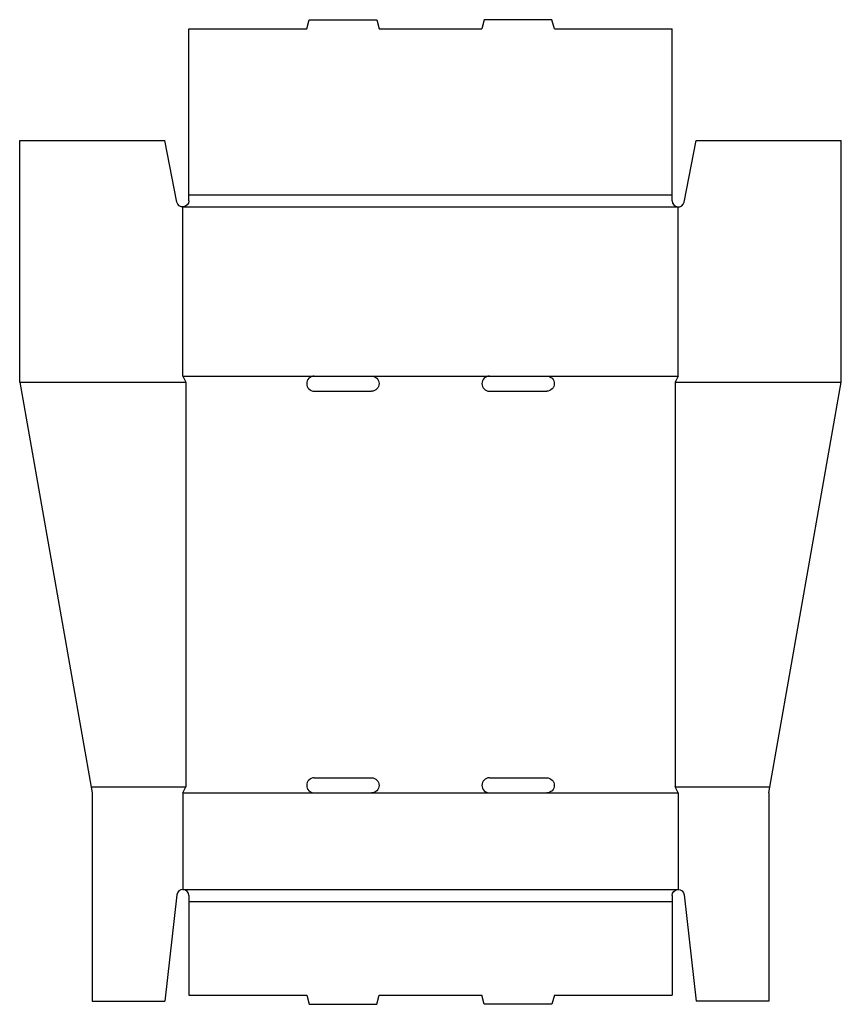
# Model space of a CAD drawing. Extents: x 0.1 to 17.1, y -13 to 7.4.
import ezdxf

# ---------------------------------------------------------------- set-up
doc = ezdxf.new("R2010")
doc.units = 0
doc.header["$MEASUREMENT"] = 0
doc.layers.add('CREASE', color=7, linetype='CONTINUOUS')
doc.layers.add('THRU-CUT', color=7, linetype='CONTINUOUS')

msp = doc.modelspace()

# ---------------------------------------------------------------- linework, layer by layer
at = {"layer": 'CREASE', "color": 3}
for p, q in [((3.563, 3.75), (13.563, 3.75)), ((3.438, 3.5), (13.688, 3.5)), ((3.438, 0), (6.157, 0)), ((7.344, 0), (9.782, 0)), ((10.969, 0), (13.688, 0)), ((0.062, -0.125), (3.501, -0.125)), ((3.501, -0.125), (3.501, -8.5)), ((13.626, -0.125), (17.064, -0.125)), ((13.626, -0.125), (13.626, -8.5)), ((1.54, -8.5), (3.501, -8.5)), ((13.626, -8.5), (15.586, -8.5)), ((3.438, -8.625), (6.157, -8.625)), ((7.344, -8.625), (9.782, -8.625)), ((10.969, -8.625), (13.688, -8.625)), ((3.438, -10.625), (13.688, -10.625)), ((3.563, -10.875), (13.563, -10.875))]:
    msp.add_line(p, q, dxfattribs=at)
at = {"layer": 'THRU-CUT', "color": 5}
for p, q in [((6.001, 7.188), (6.051, 7.375)), ((6.051, 7.375), (7.45, 7.375)), ((7.45, 7.375), (7.501, 7.188)), ((9.676, 7.375), (9.626, 7.188)), ((11.075, 7.375), (9.676, 7.375)), ((11.126, 7.188), (11.075, 7.375)), ((3.563, 3.75), (3.563, 7.188)), ((3.563, 7.188), (6.001, 7.188)), ((7.501, 7.188), (9.626, 7.188)), ((11.126, 7.188), (13.563, 7.188)), ((13.563, 3.625), (13.563, 7.188)), ((0.062, -0.125), (0.062, 4.875)), ((0.062, 4.875), (3.063, 4.875)), ((3.315, 3.601), (3.063, 4.875)), ((13.811, 3.601), (14.063, 4.875)), ((14.063, 4.875), (17.064, 4.875)), ((17.064, -0.125), (17.064, 4.875)), ((3.563, 3.625), (3.563, 3.75)), ((3.438, 0), (3.438, 3.5)), ((13.688, 0), (13.688, 3.5)), ((3.438, 0), (3.501, -0.125)), ((6.157, 0), (7.344, 0)), ((9.782, 0), (10.969, 0)), ((13.688, 0), (13.626, -0.125)), ((0.062, -0.125), (1.562, -8.625)), ((15.564, -8.625), (17.064, -0.125)), ((6.157, -0.312), (7.344, -0.312)), ((9.782, -0.312), (10.969, -0.312)), ((6.157, -8.312), (7.344, -8.312)), ((9.782, -8.312), (10.969, -8.312)), ((3.438, -8.625), (3.501, -8.5)), ((13.688, -8.625), (13.626, -8.5)), ((1.562, -8.625), (1.562, -12.938)), ((3.438, -8.625), (3.438, -10.625)), ((6.157, -8.625), (7.344, -8.625)), ((9.782, -8.625), (10.969, -8.625)), ((13.688, -8.625), (13.688, -10.625)), ((15.564, -8.625), (15.564, -12.938)), ((3.314, -10.736), (3.063, -12.938)), ((3.563, -10.75), (3.563, -10.875)), ((13.563, -10.75), (13.563, -12.812)), ((13.812, -10.736), (14.063, -12.938)), ((3.563, -10.875), (3.563, -12.812)), ((3.563, -12.812), (6.001, -12.812)), ((6.001, -12.812), (6.051, -13)), ((7.45, -13), (7.501, -12.812)), ((7.501, -12.812), (9.626, -12.812)), ((9.676, -13), (9.626, -12.812)), ((11.126, -12.812), (11.075, -13)), ((11.126, -12.812), (13.563, -12.812)), ((1.562, -12.938), (3.063, -12.938)), ((6.051, -13), (7.45, -13)), ((11.075, -13), (9.676, -13)), ((15.564, -12.938), (14.063, -12.938))]:
    msp.add_line(p, q, dxfattribs=at)
at = {"layer": 'THRU-CUT', "color": 5, "extrusion": (0, 0, -1)}
for centre, radius, start, end in [((-3.438, 3.625), 0.125, 180, 348.7971), ((-7.344, -0.156), 0.156, 90, 270), ((-10.969, -0.156), 0.156, 90, 270), ((-7.344, -8.469), 0.156, 90, 270), ((-10.969, -8.469), 0.156, 90, 270), ((-13.688, -10.75), 0.125, 0, 173.5011)]:
    msp.add_arc(centre, radius, start, end, dxfattribs=at)
at = {"layer": 'THRU-CUT', "color": 5}
for centre, radius, start, end in [((13.688, 3.625), 0.125, 180, 348.7971), ((6.157, -0.156), 0.156, 90, 270), ((9.782, -0.156), 0.156, 90, 270), ((6.157, -8.469), 0.156, 90, 270), ((9.782, -8.469), 0.156, 90, 270), ((3.438, -10.75), 0.125, 0, 173.5011)]:
    msp.add_arc(centre, radius, start, end, dxfattribs=at)

doc.saveas('drawing.dxf')
